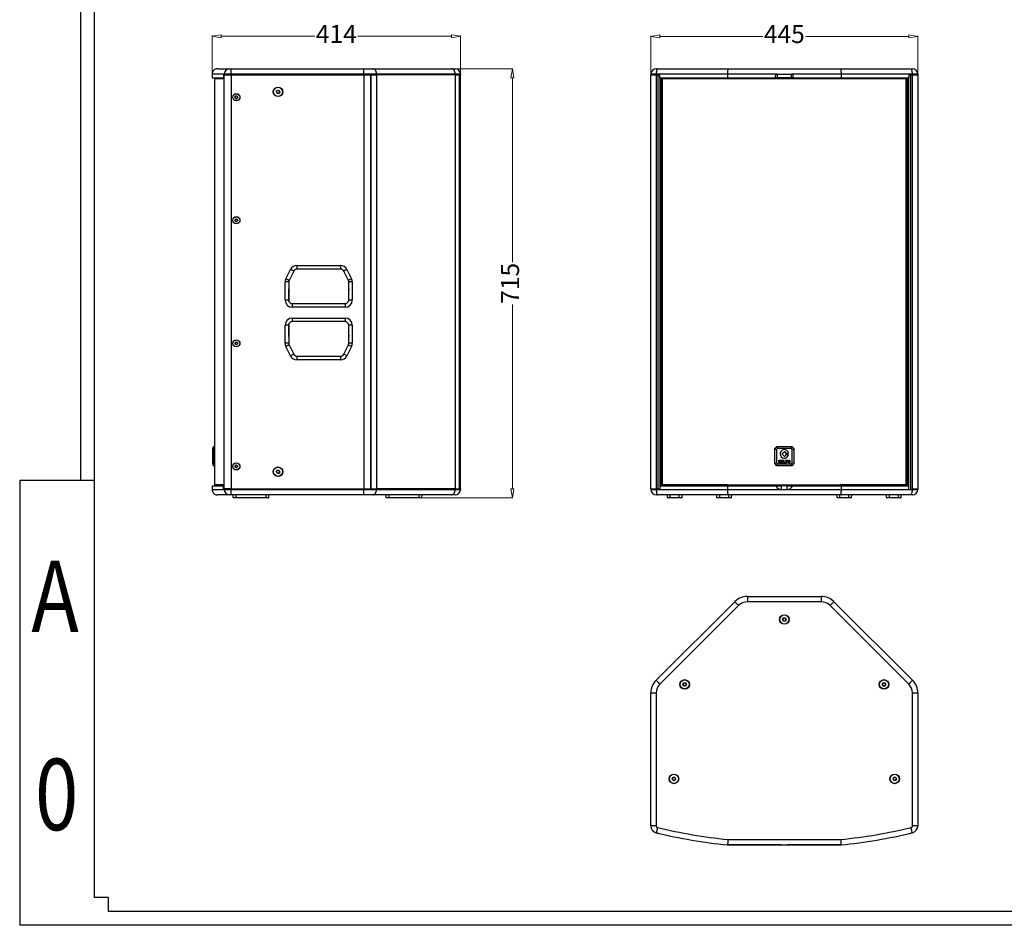
# Model space of a CAD drawing. Units: inches. Extents: x 431 to 3713, y 336 to 2611.
# Drawn here: x 431 to 2072, y 336 to 1845 of the extents above; entities that cross this region are included whole.
import ezdxf
from ezdxf.enums import TextEntityAlignment as Align

# ---------------------------------------------------------------- set-up
doc = ezdxf.new("R2010")
doc.units = ezdxf.units.IN
doc.header["$MEASUREMENT"] = 0
doc.styles.get("Standard").update_dxf_attribs({"font": 'arial.ttf'})
doc.dimstyles.new('中标注', dxfattribs={"dimtxt": 16, "dimasz": 10, "dimexe": 1, "dimexo": 0, "dimgap": 2, "dimtad": 0, "dimdec": 1, "dimzin": 9, "dimtxsty": 'Standard', "dimblk": 'CLOSEDBLANK', "dimcen": 0, "dimclrd": 1, "dimclre": 1, "dimclrt": 256, "dimadec": 1, "dimazin": 0, "dimtm": 1e-09, "dimtfac": 1, "dimtdec": 1, "dimtmove": 0, "dimatfit": 3, "dimldrblk": 'CLOSEDBLANK', "dimfxl": 0, "dimlwd": 20, "dimlwe": 20, "dimarcsym": 0})

# ---------------------------------------------------------------- blocks, each defined once
blk = doc.blocks.new('图框模板 TEMPLATE')
at = {"color": 7}
for p, q in [((66.4, 1489.3), (66.4, 485.2)), ((81.4, 1459.1), (81.4, 30.2)), ((0, 485.2), (0, 0)), ((81.4, 485.2), (0, 485.2)), ((96.5, 30.2), (81.4, 30.2)), ((96.5, 30.2), (96.5, 15.1)), ((2117.6, 15.1), (96.5, 15.1)), ((2147.8, 0), (0, 0))]:
    blk.add_line(p, q, dxfattribs=at)
at = {"width": 0.8, "flags": 4}
for tag, p in [('A', (12.7, 319.9)), ('0', (16.7, 103.7))]:
    blk.add_attdef(tag, p, '', height=78, dxfattribs=at)
at = {"color": 7, "width": 0.8, "flags": 4}
for tag, p in [('MODEL', (1506, 213)), ('PN', (1757.2, 213)), ('MM', (1988.6, 213.4)), ('PARTNAME', (1505.8, 169.1)), ('MATERRIAL', (1506.1, 122.7)), ('DATE', (1758.2, 122.7)), ('1:1', (1505.6, 78.9)), ('DRAWER', (1507.1, 33.3))]:
    blk.add_attdef(tag, p, '', height=12, dxfattribs=at)
at = {"width": 0.8, "flags": 4}
for p in [(2119.4, 176.4), (2119.4, 68.5)]:
    blk.add_attdef('1', text='', height=21, dxfattribs=at).set_placement(p, align=Align.MIDDLE_CENTER)
blk = doc.blocks.new('_ClosedBlank')
at = {"color": 0, "linetype": 'ByBlock', "lineweight": -2}
for p, q in [((-1, 0.17), (0, 0)), ((-1, 0.17), (-1, -0.17)), ((0, 0), (-1, -0.17))]:
    blk.add_line(p, q, dxfattribs=at)
blk = doc.blocks.new('*D73')
at = {"color": 1, "lineweight": 20}
for p, q in [((1483, 1753.8), (1483, 1817.7)), ((1498, 1816.7), (1669.7, 1816.7)), ((1913, 1816.7), (1741.3, 1816.7)), ((1928, 1753.8), (1928, 1817.7))]:
    blk.add_line(p, q, dxfattribs=at)
at = {"layer": 'Defpoints', "color": 0}
for p in [(1928, 1816.7), (1483, 1753.8), (1928, 1753.8)]:
    blk.add_point(p, dxfattribs=at)
at = {"color": 1, "lineweight": 20, "xscale": 15, "yscale": 15, "zscale": 15, "rotation": 180}
blk.add_blockref('_ClosedBlank', (1483, 1816.7), dxfattribs=at)
at = {"color": 1, "lineweight": 20, "xscale": 15, "yscale": 15, "zscale": 15}
blk.add_blockref('_ClosedBlank', (1928, 1816.7), dxfattribs=at)
at = {"insert": (1705.5, 1816.7), "char_height": 30, "attachment_point": 5}
blk.add_mtext('445', dxfattribs=at)
blk = doc.blocks.new('*D74')
at = {"color": 1, "lineweight": 20}
for p, q in [((1150.9, 1762.8), (1253.4, 1762.8)), ((1252.4, 1747.8), (1252.4, 1440.4)), ((1252.4, 1062.8), (1252.4, 1370.2)), ((1101.2, 1047.8), (1253.4, 1047.8))]:
    blk.add_line(p, q, dxfattribs=at)
at = {"layer": 'Defpoints', "color": 0}
for p in [(1150.9, 1762.8), (1101.2, 1047.8), (1252.4, 1047.8)]:
    blk.add_point(p, dxfattribs=at)
at = {"color": 1, "lineweight": 20, "xscale": 15, "yscale": 15, "zscale": 15}
for p, rotation in [((1252.4, 1762.8), 90), ((1252.4, 1047.8), 270)]:
    blk.add_blockref('_ClosedBlank', p, dxfattribs=dict(at, rotation=rotation))
at = {"insert": (1252.4, 1405.3), "char_height": 30, "attachment_point": 5, "rotation": 90}
blk.add_mtext('715', dxfattribs=at)
blk = doc.blocks.new('*D76')
at = {"color": 1, "lineweight": 20}
for p, q in [((752, 1753.8), (752, 1817.9)), ((767, 1816.9), (923.4, 1816.9)), ((1151, 1816.9), (994.7, 1816.9)), ((1166, 1753.8), (1166, 1817.9))]:
    blk.add_line(p, q, dxfattribs=at)
at = {"layer": 'Defpoints', "color": 0}
for p in [(1166, 1816.9), (752, 1753.8), (1166, 1753.8)]:
    blk.add_point(p, dxfattribs=at)
at = {"color": 1, "lineweight": 20, "xscale": 15, "yscale": 15, "zscale": 15, "rotation": 180}
blk.add_blockref('_ClosedBlank', (752, 1816.9), dxfattribs=at)
at = {"color": 1, "lineweight": 20, "xscale": 15, "yscale": 15, "zscale": 15}
blk.add_blockref('_ClosedBlank', (1166, 1816.9), dxfattribs=at)
at = {"insert": (959, 1816.9), "char_height": 30, "attachment_point": 5}
blk.add_mtext('414', dxfattribs=at)

msp = doc.modelspace()

# ---------------------------------------------------------------- linework, layer by layer
at = {"color": 7, "linetype": 'Continuous', "lineweight": 25}
for p, q in [((761.03, 1762.76), (780.98, 1762.76)), ((780.98, 1762.76), (783.9, 1762.76)), ((783.9, 1753.76), (783.9, 1762.76)), ((783.9, 1762.76), (1005.01, 1762.76)), ((1005.01, 1753.76), (1005.01, 1762.76)), ((1005.01, 1762.76), (1019.86, 1762.76)), ((1019.86, 1762.76), (1150.88, 1762.76)), ((1150.88, 1762.76), (1157.03, 1762.76)), ((1492.01, 1762.76), (1494.3, 1762.76)), ((1494.3, 1762.76), (1611.45, 1762.76)), ((1611.45, 1762.76), (1799.57, 1762.76)), ((1799.57, 1762.76), (1916.72, 1762.76)), ((1916.72, 1762.76), (1919.01, 1762.76)), ((772.24, 1753.76), (752.03, 1753.76)), ((752.03, 1753.76), (752.03, 1747.76)), ((752.03, 1747.76), (770.83, 1747.76)), ((756, 1746.26), (756, 1731.26)), ((756, 1746.26), (756.01, 1746.26)), ((756.01, 1746.26), (756.01, 1731.26)), ((756.01, 1746.26), (771.35, 1746.26)), ((759.03, 1747.76), (759.03, 1746.26)), ((764.12, 1747.76), (764.12, 1746.26)), ((770.83, 1752.76), (770.83, 1747.76)), ((770.83, 1752.76), (771.35, 1752.76)), ((771.35, 1747.76), (770.83, 1747.76)), ((771.35, 1752.76), (771.35, 1062.76)), ((771.37, 1752.76), (771.41, 1752.76)), ((771.41, 1752.76), (772.24, 1752.76)), ((771.41, 1752.76), (771.41, 1062.76)), ((771.41, 1752.76), (772.24, 1752.76)), ((783.9, 1753.76), (772.24, 1753.76)), ((772.24, 1753.76), (772.24, 1752.76)), ((772.24, 1752.76), (783.9, 1752.76)), ((772.24, 1062.76), (772.24, 1752.76)), ((772.24, 1752.76), (783.9, 1752.76)), ((783.9, 1753.76), (783.9, 1752.76)), ((1005.01, 1753.76), (783.9, 1753.76)), ((1005.01, 1752.76), (783.9, 1752.76)), ((783.9, 1752.76), (783.9, 1062.76)), ((783.9, 1752.76), (1004.98, 1752.76)), ((1004.98, 1752.76), (1004.98, 1062.76)), ((1004.98, 1752.76), (1016.46, 1752.76)), ((1026.22, 1753.76), (1005.01, 1753.76)), ((1005.01, 1753.76), (1005.01, 1752.76)), ((1005.01, 1752.76), (1026.22, 1752.76)), ((1016.46, 1752.76), (1016.46, 1062.76)), ((1016.49, 1062.76), (1016.49, 1752.76)), ((1016.49, 1752.76), (1026.22, 1752.76)), ((1026.22, 1753.76), (1026.22, 1752.76)), ((1157.24, 1753.76), (1026.22, 1753.76)), ((1157.24, 1752.76), (1026.22, 1752.76)), ((1026.22, 1752.76), (1026.22, 1062.76)), ((1157.24, 1753.76), (1157.24, 1752.76)), ((1166.03, 1753.76), (1157.24, 1753.76)), ((1157.24, 1752.76), (1166.03, 1752.76)), ((1157.24, 1752.76), (1157.24, 1062.76)), ((1157.24, 1752.76), (1163.75, 1752.76)), ((1163.75, 1752.76), (1163.75, 1062.76)), ((1166.03, 1752.76), (1163.75, 1752.76)), ((1166.03, 1753.76), (1166.03, 1752.76)), ((1166.03, 1062.76), (1166.03, 1752.76)), ((1492.17, 1753.76), (1483.01, 1753.76)), ((1483.01, 1753.76), (1483.01, 1752.76)), ((1483.01, 1752.76), (1492.17, 1752.76)), ((1483.01, 1062.76), (1483.01, 1752.76)), ((1483.01, 1752.76), (1492.15, 1752.76)), ((1492.15, 1752.76), (1492.15, 1062.76)), ((1492.15, 1752.76), (1495.53, 1752.76)), ((1492.17, 1753.76), (1492.17, 1752.76)), ((1611.01, 1753.76), (1492.17, 1753.76)), ((1492.17, 1752.76), (1495.53, 1752.76)), ((1495.53, 1062.76), (1495.53, 1752.76)), ((1495.53, 1752.76), (1495.76, 1752.76)), ((1495.76, 1752.76), (1498.01, 1752.76)), ((1498.01, 1747.76), (1498.01, 1752.76)), ((1498.01, 1747.76), (1611.01, 1747.76)), ((1498.01, 1747.76), (1498.01, 1067.76)), ((1500.01, 1746.26), (1500.01, 1069.26)), ((1500.01, 1746.26), (1501.95, 1746.26)), ((1501.95, 1746.26), (1501.95, 1069.26)), ((1501.95, 1746.26), (1610.68, 1746.26)), ((1569.89, 1747.76), (1569.89, 1746.26)), ((1610.68, 1746.26), (1610.88, 1746.26)), ((1610.88, 1746.26), (1799.15, 1746.26)), ((1611.01, 1753.76), (1611.01, 1747.76)), ((1693.51, 1753.76), (1611.01, 1753.76)), ((1611.01, 1747.76), (1690.51, 1747.76)), ((1611.23, 1747.76), (1611.23, 1746.26)), ((1685.39, 1746.26), (1685.39, 1747.76)), ((1690.51, 1750.35), (1690.51, 1747.76)), ((1693.51, 1747.76), (1690.51, 1747.76)), ((1693.51, 1753.76), (1693.51, 1747.76)), ((1693.51, 1753.76), (1717.51, 1753.76)), ((1717.51, 1747.76), (1693.51, 1747.76)), ((1717.51, 1747.76), (1717.51, 1753.76)), ((1800.01, 1753.76), (1717.51, 1753.76)), ((1720.51, 1747.76), (1717.51, 1747.76)), ((1720.51, 1747.76), (1720.51, 1750.35)), ((1720.51, 1747.76), (1800.01, 1747.76)), ((1725.39, 1747.76), (1725.39, 1746.26)), ((1799.15, 1746.26), (1799.34, 1746.26)), ((1799.34, 1746.26), (1908.08, 1746.26)), ((1799.55, 1747.76), (1799.55, 1746.26)), ((1800.01, 1753.76), (1800.01, 1747.76)), ((1918.86, 1753.76), (1800.01, 1753.76)), ((1800.01, 1747.76), (1913.01, 1747.76)), ((1840.89, 1747.76), (1840.89, 1746.26)), ((1841.01, 1746.26), (1841.01, 1747.76)), ((1852.68, 1747.76), (1852.68, 1746.26)), ((1875.01, 1746.26), (1875.01, 1747.76)), ((1908.08, 1746.26), (1908.08, 1069.26)), ((1908.08, 1746.26), (1910.01, 1746.26)), ((1910.01, 1746.26), (1910.01, 1069.26)), ((1910.01, 1745.76), (1910.51, 1745.76)), ((1911.01, 1745.26), (1911.01, 1718.26)), ((1913.01, 1752.76), (1915.26, 1752.76)), ((1913.01, 1752.76), (1913.01, 1747.76)), ((1913.01, 1067.76), (1913.01, 1747.76)), ((1915.26, 1752.76), (1915.49, 1752.76)), ((1915.49, 1752.76), (1918.86, 1752.76)), ((1915.49, 1752.76), (1915.49, 1062.76)), ((1915.49, 1752.76), (1918.87, 1752.76)), ((1918.86, 1753.76), (1918.86, 1752.76)), ((1928.01, 1753.76), (1918.86, 1753.76)), ((1918.86, 1752.76), (1928.01, 1752.76)), ((1918.87, 1062.76), (1918.87, 1752.76)), ((1918.87, 1752.76), (1928.01, 1752.76)), ((1928.01, 1753.76), (1928.01, 1752.76)), ((1928.01, 1752.76), (1928.01, 1062.76)), ((756.01, 1731.26), (756, 1069.26)), ((859.14, 1724.64), (860.9, 1726.93)), ((860.24, 1721.97), (859.14, 1724.64)), ((860.9, 1726.93), (863.76, 1726.55)), ((864.86, 1723.88), (863.1, 1721.6)), ((863.76, 1726.55), (864.86, 1723.88)), ((790.21, 1715.57), (791.62, 1717.4)), ((791.09, 1713.43), (790.21, 1715.57)), ((793.38, 1713.13), (791.09, 1713.43)), ((791.62, 1717.4), (793.91, 1717.09)), ((794.79, 1714.96), (793.38, 1713.13)), ((793.91, 1717.09), (794.79, 1714.96)), ((863.1, 1721.6), (860.24, 1721.97)), ((790.21, 1510.57), (791.62, 1512.4)), ((791.09, 1508.43), (790.21, 1510.57)), ((791.62, 1512.4), (793.91, 1512.09)), ((794.79, 1509.96), (793.38, 1508.13)), ((793.91, 1512.09), (794.79, 1509.96)), ((793.38, 1508.13), (791.09, 1508.43)), ((874.97, 1412.81), (882.68, 1428.23)), ((893.41, 1434.86), (966, 1434.86)), ((893.41, 1434.86), (893.41, 1428.86)), ((966, 1428.86), (893.41, 1428.86)), ((966, 1434.86), (966, 1428.86)), ((976.73, 1428.23), (984.44, 1412.81)), ((888.05, 1425.55), (880.34, 1410.13)), ((979.07, 1410.13), (971.36, 1425.55)), ((873.7, 1377.36), (873.7, 1407.45)), ((879.7, 1407.45), (873.7, 1407.45)), ((879.7, 1407.45), (879.7, 1377.36)), ((979.7, 1377.36), (979.7, 1407.45)), ((985.7, 1407.45), (979.7, 1407.45)), ((985.7, 1407.45), (985.7, 1377.36)), ((879.7, 1377.36), (873.7, 1377.36)), ((885.7, 1371.36), (973.7, 1371.36)), ((885.7, 1371.36), (885.7, 1365.36)), ((973.7, 1365.36), (885.7, 1365.36)), ((973.7, 1371.36), (973.7, 1365.36)), ((985.7, 1377.36), (979.7, 1377.36)), ((885.7, 1347.36), (973.7, 1347.36)), ((885.7, 1347.36), (885.7, 1341.36)), ((973.7, 1347.36), (973.7, 1341.36)), ((873.7, 1305.28), (873.7, 1335.36)), ((879.7, 1335.36), (873.7, 1335.36)), ((879.7, 1335.36), (879.7, 1305.28)), ((973.7, 1341.36), (885.7, 1341.36)), ((979.7, 1305.28), (979.7, 1335.36)), ((985.7, 1335.36), (979.7, 1335.36)), ((985.7, 1335.36), (985.7, 1305.28)), ((790.21, 1305.57), (791.62, 1307.4)), ((791.09, 1303.43), (790.21, 1305.57)), ((793.38, 1303.13), (791.09, 1303.43)), ((791.62, 1307.4), (793.91, 1307.09)), ((794.79, 1304.96), (793.38, 1303.13)), ((793.91, 1307.09), (794.79, 1304.96)), ((879.7, 1305.28), (873.7, 1305.28)), ((882.68, 1284.5), (874.97, 1299.91)), ((880.34, 1302.6), (888.05, 1287.18)), ((971.36, 1287.18), (979.07, 1302.6)), ((984.44, 1299.91), (976.73, 1284.5)), ((985.7, 1305.28), (979.7, 1305.28)), ((893.41, 1283.86), (966, 1283.86)), ((893.41, 1283.86), (893.41, 1277.86)), ((966, 1283.86), (966, 1277.86)), ((966, 1277.86), (893.41, 1277.86)), ((753.5, 1130.27), (754.5, 1133.27)), ((754.5, 1133.27), (754.5, 1129.77)), ((754.5, 1133.27), (756, 1133.27)), ((1689.58, 1129.77), (1693.08, 1133.27)), ((1694.32, 1130.27), (1693.08, 1133.27)), ((1693.08, 1133.27), (1718.08, 1133.27)), ((1716.83, 1130.27), (1718.08, 1133.27)), ((1718.08, 1133.27), (1721.58, 1129.77)), ((753.5, 1128.52), (753.5, 1130.27)), ((753.5, 1128.52), (754.5, 1129.77)), ((753.5, 1106.01), (753.5, 1128.52)), ((754.5, 1129.77), (756, 1129.77)), ((754.5, 1129.77), (754.5, 1104.77)), ((1689.58, 1129.77), (1692.58, 1128.52)), ((1689.58, 1104.77), (1689.58, 1129.77)), ((1694.32, 1130.27), (1692.58, 1128.52)), ((1692.58, 1128.52), (1692.58, 1106.01)), ((1716.83, 1130.27), (1694.32, 1130.27)), ((1701.94, 1121.54), (1705.01, 1124.62)), ((1705.01, 1117.34), (1701.94, 1120.41)), ((1706.14, 1124.62), (1708.26, 1122.5)), ((1708.24, 1119.43), (1706.14, 1117.34)), ((1712.38, 1119.67), (1708.81, 1119.67)), ((1708.83, 1122.27), (1712.26, 1122.27)), ((1718.58, 1128.52), (1716.83, 1130.27)), ((1718.58, 1128.52), (1721.58, 1129.77)), ((1718.58, 1106.01), (1718.58, 1128.52)), ((1721.58, 1129.77), (1721.58, 1104.77)), ((753.5, 1104.27), (753.5, 1106.01)), ((753.5, 1106.01), (754.5, 1104.77)), ((754.5, 1101.27), (753.5, 1104.27)), ((754.5, 1104.77), (754.5, 1101.27)), ((754.5, 1104.77), (756, 1104.77)), ((754.5, 1101.27), (756, 1101.27)), ((790.21, 1100.57), (791.62, 1102.4)), ((791.09, 1098.43), (790.21, 1100.57)), ((791.62, 1102.4), (793.91, 1102.09)), ((794.79, 1099.96), (793.38, 1098.13)), ((793.91, 1102.09), (794.79, 1099.96)), ((1499.51, 1103.26), (1498.01, 1103.26)), ((1499.51, 1103.76), (1499.51, 1107.26)), ((1499.51, 1107.26), (1500.01, 1107.26)), ((1499.51, 1096.76), (1499.51, 1103.76)), ((1499.51, 1103.76), (1500.01, 1103.76)), ((1689.58, 1104.77), (1692.58, 1106.01)), ((1693.08, 1101.27), (1689.58, 1104.77)), ((1692.58, 1106.01), (1694.32, 1104.27)), ((1693.08, 1101.27), (1694.32, 1104.27)), ((1718.08, 1101.27), (1693.08, 1101.27)), ((1694.32, 1104.27), (1716.83, 1104.27)), ((1699.6, 1110.18), (1697.6, 1110.18)), ((1697.6, 1109.47), (1699.6, 1109.47)), ((1699.6, 1106.9), (1697.6, 1106.9)), ((1697.6, 1106.19), (1699.6, 1106.19)), ((1699.6, 1109.47), (1699.6, 1110.18)), ((1699.6, 1106.19), (1699.6, 1106.9)), ((1709.92, 1101.26), (1700.1, 1101.26)), ((1700.17, 1109.1), (1700.17, 1107.27)), ((1700.88, 1108.73), (1700.88, 1109.1)), ((1703.44, 1108.73), (1700.88, 1108.73)), ((1700.88, 1107.27), (1700.88, 1108.02)), ((1700.88, 1108.02), (1703.44, 1108.02)), ((1704.15, 1110.18), (1701.24, 1110.18)), ((1701.24, 1109.47), (1704.15, 1109.47)), ((1704.15, 1106.9), (1701.24, 1106.9)), ((1701.24, 1106.19), (1704.15, 1106.19)), ((1703.44, 1108.02), (1703.44, 1108.73)), ((1704.15, 1109.47), (1704.15, 1110.18)), ((1704.15, 1106.19), (1704.15, 1106.9)), ((1705.43, 1110.18), (1704.72, 1110.18)), ((1704.72, 1110.18), (1704.72, 1107.46)), ((1705.43, 1107.39), (1705.43, 1110.18)), ((1708.01, 1106.9), (1705.92, 1106.91)), ((1705.99, 1106.19), (1708.01, 1106.19)), ((1707.51, 1110.18), (1707.51, 1109.47)), ((1711.5, 1110.18), (1707.51, 1110.18)), ((1707.51, 1109.47), (1709.15, 1109.47)), ((1708.01, 1106.19), (1708.01, 1106.9)), ((1709.15, 1109.47), (1709.15, 1106.19)), ((1709.15, 1106.19), (1709.86, 1106.19)), ((1709.86, 1106.19), (1709.86, 1109.47)), ((1709.86, 1109.47), (1711.5, 1109.47)), ((1711.5, 1109.47), (1711.5, 1110.18)), ((1716.83, 1104.27), (1718.58, 1106.01)), ((1718.08, 1101.27), (1716.83, 1104.27)), ((1721.58, 1104.77), (1718.08, 1101.27)), ((1718.58, 1106.01), (1721.58, 1104.77)), ((1910.51, 1107.26), (1910.01, 1107.26)), ((1910.51, 1103.76), (1910.01, 1103.76)), ((1910.51, 1107.26), (1910.51, 1103.76)), ((1910.51, 1103.76), (1910.51, 1096.76)), ((1913.01, 1103.26), (1910.51, 1103.26)), ((756.01, 1084.26), (756.01, 1069.26)), ((793.38, 1098.13), (791.09, 1098.43)), ((859.14, 1091.64), (860.9, 1093.93)), ((860.24, 1088.97), (859.14, 1091.64)), ((863.1, 1088.6), (860.24, 1088.97)), ((860.9, 1093.93), (863.76, 1093.55)), ((864.86, 1090.88), (863.1, 1088.6)), ((863.76, 1093.55), (864.86, 1090.88)), ((1498.01, 1097.26), (1499.51, 1097.26)), ((1499.51, 1096.76), (1500.01, 1096.76)), ((1499.51, 1093.26), (1499.51, 1096.76)), ((1499.51, 1093.26), (1500.01, 1093.26)), ((1910.51, 1096.76), (1910.01, 1096.76)), ((1910.51, 1093.26), (1910.01, 1093.26)), ((1910.51, 1097.26), (1913.01, 1097.26)), ((1910.51, 1096.76), (1910.51, 1093.26)), ((752, 1067.76), (770.8, 1067.76)), ((752, 1067.76), (752, 1061.76)), ((756.01, 1069.26), (756, 1069.26)), ((771.35, 1069.26), (756.01, 1069.26)), ((759.03, 1067.76), (759.03, 1069.26)), ((764.12, 1067.76), (764.12, 1069.26)), ((770.8, 1062.76), (770.8, 1067.76)), ((771.35, 1067.76), (770.8, 1067.76)), ((1498.01, 1067.76), (1498.01, 1062.76)), ((1498.01, 1067.76), (1611.01, 1067.76)), ((1501.95, 1069.26), (1500.01, 1069.26)), ((1610.68, 1069.26), (1501.95, 1069.26)), ((1569.91, 1067.76), (1569.91, 1069.26)), ((1610.88, 1069.26), (1610.68, 1069.26)), ((1610.88, 1069.26), (1799.15, 1069.26)), ((1611.01, 1067.76), (1611.01, 1061.76)), ((1611.01, 1067.76), (1691.7, 1067.76)), ((1611.25, 1067.76), (1611.25, 1069.26)), ((1685.41, 1067.76), (1685.41, 1069.26)), ((1691.7, 1067.76), (1700.51, 1067.76)), ((1700.51, 1067.76), (1700.51, 1061.76)), ((1710.51, 1067.76), (1700.51, 1067.76)), ((1710.51, 1061.76), (1710.51, 1067.76)), ((1710.51, 1067.76), (1719.32, 1067.76)), ((1719.32, 1067.76), (1800.01, 1067.76)), ((1725.41, 1069.26), (1725.41, 1067.76)), ((1799.34, 1069.26), (1799.15, 1069.26)), ((1908.08, 1069.26), (1799.34, 1069.26)), ((1799.56, 1067.76), (1799.56, 1069.26)), ((1800.01, 1067.76), (1800.01, 1061.76)), ((1800.01, 1067.76), (1913.01, 1067.76)), ((1840.91, 1067.76), (1840.91, 1069.26)), ((1910.01, 1069.26), (1908.08, 1069.26)), ((1913.01, 1062.76), (1913.01, 1067.76)), ((752, 1061.76), (772.21, 1061.76)), ((780.95, 1052.76), (761, 1052.76)), ((770.8, 1062.76), (772.21, 1062.76)), ((772.21, 1062.76), (772.21, 1061.76)), ((772.21, 1062.76), (783.86, 1062.76)), ((772.21, 1061.76), (783.86, 1061.76)), ((783.9, 1062.76), (772.24, 1062.76)), ((783.86, 1052.76), (780.95, 1052.76)), ((783.86, 1062.76), (783.86, 1061.76)), ((783.86, 1062.76), (1004.98, 1062.76)), ((783.86, 1052.76), (783.86, 1061.76)), ((783.86, 1061.76), (1004.98, 1061.76)), ((1004.98, 1052.76), (783.86, 1052.76)), ((783.9, 1062.76), (1004.98, 1062.76)), ((787.29, 1048.25), (787.13, 1052.76)), ((846.63, 1048.25), (846.78, 1052.76)), ((1004.98, 1062.76), (1004.98, 1061.76)), ((1004.98, 1062.76), (1016.46, 1062.76)), ((1004.98, 1052.76), (1004.98, 1061.76)), ((1004.98, 1061.76), (1026.19, 1061.76)), ((1019.83, 1052.76), (1004.98, 1052.76)), ((1016.49, 1062.76), (1026.22, 1062.76)), ((1016.49, 1062.76), (1016.49, 1062.76)), ((1150.85, 1052.76), (1019.83, 1052.76)), ((1026.19, 1062.76), (1026.19, 1061.76)), ((1026.19, 1061.76), (1157.21, 1061.76)), ((1157.24, 1062.76), (1026.22, 1062.76)), ((1042.33, 1048.25), (1042.17, 1052.76)), ((1101.67, 1048.25), (1101.83, 1052.76)), ((1157, 1052.76), (1150.85, 1052.76)), ((1157.21, 1062.76), (1157.21, 1061.76)), ((1157.21, 1061.76), (1166, 1061.76)), ((1157.24, 1062.76), (1163.75, 1062.76)), ((1166.03, 1062.76), (1163.75, 1062.76)), ((1166, 1062.76), (1166, 1061.76)), ((1483.01, 1062.76), (1483.01, 1061.76)), ((1483.01, 1062.76), (1492.17, 1062.76)), ((1483.01, 1061.76), (1492.17, 1061.76)), ((1494.3, 1052.76), (1492.01, 1052.76)), ((1492.17, 1062.76), (1498.01, 1062.76)), ((1492.17, 1062.76), (1492.17, 1061.76)), ((1492.17, 1061.76), (1611.01, 1061.76)), ((1611.45, 1052.76), (1494.3, 1052.76)), ((1510.84, 1048.25), (1510.69, 1052.76)), ((1535.18, 1048.25), (1535.34, 1052.76)), ((1593.34, 1048.25), (1593.19, 1052.76)), ((1611.01, 1061.76), (1700.51, 1061.76)), ((1799.57, 1052.76), (1611.45, 1052.76)), ((1617.68, 1048.25), (1617.84, 1052.76)), ((1700.51, 1061.76), (1710.51, 1061.76)), ((1710.51, 1061.76), (1800.01, 1061.76)), ((1793.34, 1048.25), (1793.19, 1052.76)), ((1916.72, 1052.76), (1799.57, 1052.76)), ((1800.01, 1061.76), (1918.86, 1061.76)), ((1817.68, 1048.25), (1817.84, 1052.76)), ((1875.84, 1048.25), (1875.69, 1052.76)), ((1900.18, 1048.25), (1900.34, 1052.76)), ((1919.01, 1052.76), (1916.72, 1052.76)), ((1918.86, 1062.76), (1918.86, 1061.76)), ((1918.86, 1062.76), (1928.01, 1062.76)), ((1918.86, 1061.76), (1928.01, 1061.76)), ((1928.01, 1062.76), (1928.01, 1061.76)), ((787.29, 1048.25), (791.96, 1048.25)), ((791.96, 1047.76), (787.79, 1047.76)), ((791.96, 1048.25), (841.96, 1048.25)), ((791.96, 1047.76), (791.96, 1048.25)), ((841.96, 1047.76), (791.96, 1047.76)), ((841.96, 1048.25), (846.63, 1048.25)), ((841.96, 1047.76), (841.96, 1048.25)), ((846.13, 1047.76), (841.96, 1047.76)), ((1042.33, 1048.25), (1047, 1048.25)), ((1047, 1047.76), (1042.83, 1047.76)), ((1047, 1048.25), (1097, 1048.25)), ((1047, 1047.76), (1047, 1048.25)), ((1097, 1047.76), (1047, 1047.76)), ((1097, 1048.25), (1101.67, 1048.25)), ((1097, 1047.76), (1097, 1048.25)), ((1101.17, 1047.76), (1097, 1047.76)), ((1510.84, 1048.25), (1515.51, 1048.25)), ((1515.51, 1047.76), (1511.34, 1047.76)), ((1515.51, 1048.25), (1530.51, 1048.25)), ((1515.51, 1047.76), (1515.51, 1048.25)), ((1530.51, 1047.76), (1515.51, 1047.76)), ((1530.51, 1048.25), (1535.18, 1048.25)), ((1530.51, 1047.76), (1530.51, 1048.25)), ((1534.68, 1047.76), (1530.51, 1047.76)), ((1593.34, 1048.25), (1598.01, 1048.25)), ((1598.01, 1047.76), (1593.84, 1047.76)), ((1598.01, 1048.25), (1613.01, 1048.25)), ((1598.01, 1047.76), (1598.01, 1048.25)), ((1613.01, 1047.76), (1598.01, 1047.76)), ((1613.01, 1048.25), (1617.68, 1048.25)), ((1613.01, 1047.76), (1613.01, 1048.25)), ((1617.18, 1047.76), (1613.01, 1047.76)), ((1793.34, 1048.25), (1798.01, 1048.25)), ((1798.01, 1047.76), (1793.84, 1047.76)), ((1798.01, 1048.25), (1813.01, 1048.25)), ((1798.01, 1047.76), (1798.01, 1048.25)), ((1813.01, 1047.76), (1798.01, 1047.76)), ((1813.01, 1048.25), (1817.68, 1048.25)), ((1813.01, 1047.76), (1813.01, 1048.25)), ((1817.18, 1047.76), (1813.01, 1047.76)), ((1875.84, 1048.25), (1880.51, 1048.25)), ((1880.51, 1047.76), (1876.34, 1047.76)), ((1880.51, 1048.25), (1895.51, 1048.25)), ((1880.51, 1047.76), (1880.51, 1048.25)), ((1895.51, 1047.76), (1880.51, 1047.76)), ((1895.51, 1048.25), (1900.18, 1048.25)), ((1895.51, 1047.76), (1895.51, 1048.25)), ((1899.68, 1047.76), (1895.51, 1047.76)), ((1491.8, 743.79), (1622.82, 874.81)), ((1644.03, 883.6), (1644.03, 874.6)), ((1644.03, 883.6), (1766.99, 883.6)), ((1766.99, 874.6), (1644.03, 874.6)), ((1766.99, 883.6), (1766.99, 874.6)), ((1788.2, 874.81), (1919.22, 743.79)), ((1629.18, 868.45), (1498.16, 737.43)), ((1912.86, 737.43), (1781.84, 868.45)), ((1702.63, 845.26), (1704.21, 847.68)), ((1703.93, 842.68), (1702.63, 845.26)), ((1706.82, 842.52), (1703.93, 842.68)), ((1704.21, 847.68), (1707.09, 847.52)), ((1708.39, 844.94), (1706.82, 842.52)), ((1707.09, 847.52), (1708.39, 844.94)), ((1536.5, 737.08), (1538.07, 739.5)), ((1538.07, 739.5), (1540.96, 739.34)), ((1540.96, 739.34), (1542.26, 736.76)), ((1868.76, 737.08), (1870.34, 739.5)), ((1870.34, 739.5), (1873.22, 739.34)), ((1873.22, 739.34), (1874.53, 736.76)), ((1492.01, 722.58), (1483.01, 722.58)), ((1483.01, 501.46), (1483.01, 722.58)), ((1492.01, 722.58), (1492.01, 501.46)), ((1537.8, 734.51), (1536.5, 737.08)), ((1540.68, 734.35), (1537.8, 734.51)), ((1542.26, 736.76), (1540.68, 734.35)), ((1870.07, 734.51), (1868.76, 737.08)), ((1872.95, 734.35), (1870.07, 734.51)), ((1874.53, 736.76), (1872.95, 734.35)), ((1919.01, 501.46), (1919.01, 722.58)), ((1928.01, 722.58), (1919.01, 722.58)), ((1928.01, 722.58), (1928.01, 501.46)), ((1518.63, 579.72), (1520.21, 582.13)), ((1519.93, 577.14), (1518.63, 579.72)), ((1522.82, 576.98), (1519.93, 577.14)), ((1520.21, 582.13), (1523.09, 581.98)), ((1524.39, 579.4), (1522.82, 576.98)), ((1523.09, 581.98), (1524.39, 579.4)), ((1886.63, 579.72), (1888.21, 582.13)), ((1887.93, 577.14), (1886.63, 579.72)), ((1890.82, 576.98), (1887.93, 577.14)), ((1888.21, 582.13), (1891.09, 581.98)), ((1892.39, 579.4), (1890.82, 576.98)), ((1891.09, 581.98), (1892.39, 579.4)), ((1492.01, 501.46), (1483.01, 501.46)), ((1928.01, 501.46), (1919.01, 501.46)), ((1492.15, 489.81), (1495.53, 488.98)), ((1495.53, 488.98), (1495.76, 488.94)), ((1498.01, 488.37), (1498.01, 488.4)), ((1611.45, 478.6), (1799.57, 478.6)), ((1913.01, 488.4), (1913.01, 488.37)), ((1915.26, 488.94), (1915.49, 488.98)), ((1915.49, 488.98), (1918.87, 489.81)), ((1693.51, 469.6), (1611.01, 469.6)), ((1611.01, 469.57), (1691.7, 469.57)), ((1700.51, 469.57), (1691.7, 469.57)), ((1693.51, 469.6), (1717.51, 469.6)), ((1700.51, 469.57), (1710.51, 469.57)), ((1719.32, 469.57), (1710.51, 469.57)), ((1800.01, 469.6), (1717.51, 469.6)), ((1719.32, 469.57), (1800.01, 469.57))]:
    msp.add_line(p, q, dxfattribs=at)
at = {"color": 8, "linetype": 'Continuous', "lineweight": 25}
for p, q in [((1688.39, 1747.76), (1688.39, 1746.26)), ((1722.39, 1746.26), (1722.39, 1747.76)), ((1853.26, 1747.76), (1853.26, 1746.26)), ((1870.23, 1746.26), (1870.23, 1747.76)), ((1873.06, 1747.76), (1873.06, 1746.26)), ((1877.01, 1747.76), (1877.01, 1746.26)), ((1688.41, 1069.26), (1688.41, 1067.76)), ((1722.41, 1067.76), (1722.41, 1069.26)), ((791.96, 1048.25), (791.96, 1052.76)), ((841.96, 1048.25), (841.96, 1052.76)), ((1047, 1048.25), (1047, 1052.76)), ((1097, 1048.25), (1097, 1052.76)), ((1515.51, 1048.25), (1515.51, 1052.76)), ((1530.51, 1048.25), (1530.51, 1052.76)), ((1598.01, 1048.25), (1598.01, 1052.76)), ((1613.01, 1048.25), (1613.01, 1052.76)), ((1798.01, 1048.25), (1798.01, 1052.76)), ((1813.01, 1048.25), (1813.01, 1052.76)), ((1880.51, 1048.25), (1880.51, 1052.76)), ((1895.51, 1048.25), (1895.51, 1052.76)), ((1700.51, 469.6), (1700.51, 469.57)), ((1710.51, 469.57), (1710.51, 469.6))]:
    msp.add_line(p, q, dxfattribs=at)
at = {"color": 7, "linetype": 'Continuous', "lineweight": 25, "flags": 128}
for points in [[(1026.22, 1753.76), (1026.1, 1755.52), (1025.74, 1757.21), (1025.15, 1758.76), (1024.36, 1760.13), (1023.39, 1761.25), (1022.29, 1762.08), (1021.1, 1762.59), (1019.86, 1762.76)], [(1157.24, 1753.76), (1157.12, 1755.52), (1156.76, 1757.21), (1156.17, 1758.76), (1155.38, 1760.13), (1154.42, 1761.25), (1153.32, 1762.08), (1152.12, 1762.59), (1150.88, 1762.76)], [(1494.3, 1762.76), (1493.88, 1762.59), (1493.48, 1762.08), (1493.11, 1761.25), (1492.79, 1760.13), (1492.53, 1758.76), (1492.33, 1757.21), (1492.21, 1755.52), (1492.17, 1753.76)], [(1918.86, 1753.76), (1918.82, 1755.52), (1918.69, 1757.21), (1918.5, 1758.76), (1918.23, 1760.13), (1917.91, 1761.25), (1917.54, 1762.08), (1917.14, 1762.59), (1916.72, 1762.76)], [(888.05, 1425.55), (887.94, 1425.6), (887.64, 1425.75), (887.14, 1426), (886.47, 1426.33), (885.66, 1426.74), (884.73, 1427.2), (883.73, 1427.71), (882.68, 1428.23)], [(976.73, 1428.23), (975.68, 1427.71), (974.68, 1427.2), (973.75, 1426.74), (972.93, 1426.33), (972.27, 1426), (971.77, 1425.75), (971.47, 1425.6), (971.36, 1425.55)], [(880.34, 1410.13), (880.23, 1410.18), (879.93, 1410.33), (879.43, 1410.58), (878.77, 1410.92), (877.95, 1411.32), (877.03, 1411.79), (876.02, 1412.29), (874.97, 1412.81)], [(984.44, 1412.81), (983.39, 1412.29), (982.38, 1411.79), (981.46, 1411.32), (980.64, 1410.92), (979.98, 1410.58), (979.48, 1410.33), (979.17, 1410.18), (979.07, 1410.13)], [(880.34, 1302.6), (880.23, 1302.55), (879.93, 1302.39), (879.43, 1302.14), (878.77, 1301.81), (877.95, 1301.4), (877.03, 1300.94), (876.02, 1300.44), (874.97, 1299.91)], [(984.44, 1299.91), (983.39, 1300.44), (982.38, 1300.94), (981.46, 1301.4), (980.64, 1301.81), (979.98, 1302.14), (979.48, 1302.39), (979.17, 1302.55), (979.07, 1302.6)], [(888.05, 1287.18), (887.94, 1287.13), (887.64, 1286.98), (887.14, 1286.73), (886.47, 1286.39), (885.66, 1285.99), (884.73, 1285.52), (883.73, 1285.02), (882.68, 1284.5)], [(976.73, 1284.5), (975.68, 1285.02), (974.68, 1285.52), (973.75, 1285.99), (972.93, 1286.39), (972.27, 1286.73), (971.77, 1286.98), (971.47, 1287.13), (971.36, 1287.18)], [(1019.83, 1052.76), (1021.07, 1052.94), (1022.26, 1053.45), (1023.36, 1054.28), (1024.33, 1055.4), (1025.12, 1056.76), (1025.71, 1058.32), (1026.07, 1060.01), (1026.19, 1061.76)], [(1150.85, 1052.76), (1152.09, 1052.94), (1153.29, 1053.45), (1154.39, 1054.28), (1155.35, 1055.4), (1156.14, 1056.76), (1156.73, 1058.32), (1157.09, 1060.01), (1157.21, 1061.76)], [(1492.17, 1061.76), (1492.21, 1060.01), (1492.33, 1058.32), (1492.53, 1056.76), (1492.79, 1055.4), (1493.11, 1054.28), (1493.48, 1053.45), (1493.88, 1052.94), (1494.3, 1052.76)], [(1916.72, 1052.76), (1917.14, 1052.94), (1917.54, 1053.45), (1917.91, 1054.28), (1918.23, 1055.4), (1918.5, 1056.76), (1918.69, 1058.32), (1918.82, 1060.01), (1918.86, 1061.76)], [(1629.18, 868.45), (1627.94, 869.69), (1626.75, 870.88), (1625.65, 871.98), (1624.68, 872.95), (1623.89, 873.74), (1623.31, 874.33), (1622.94, 874.69), (1622.82, 874.81)], [(1788.2, 874.81), (1788.08, 874.69), (1787.72, 874.33), (1787.13, 873.74), (1786.34, 872.95), (1785.37, 871.98), (1784.27, 870.88), (1783.08, 869.69), (1781.84, 868.45)], [(1498.16, 737.43), (1496.92, 738.67), (1495.73, 739.86), (1494.63, 740.96), (1493.66, 741.93), (1492.87, 742.72), (1492.28, 743.31), (1491.92, 743.67), (1491.8, 743.79)], [(1919.22, 743.79), (1919.1, 743.67), (1918.74, 743.31), (1918.15, 742.72), (1917.36, 741.93), (1916.4, 740.96), (1915.3, 739.86), (1914.1, 738.67), (1912.86, 737.43)], [(1494.3, 498.55), (1493.88, 496.84), (1493.48, 495.2), (1493.11, 493.69), (1492.79, 492.37), (1492.53, 491.28), (1492.33, 490.47), (1492.21, 489.97), (1492.17, 489.81)], [(1918.86, 489.81), (1918.82, 489.97), (1918.69, 490.47), (1918.5, 491.28), (1918.23, 492.37), (1917.91, 493.69), (1917.54, 495.2), (1917.14, 496.84), (1916.72, 498.55)]]:
    msp.add_lwpolyline(points, dxfattribs=at)
at = {"color": 7, "linetype": 'Continuous', "lineweight": 25}
for centre, radius in [((862, 1724.26), 8), ((862, 1724.26), 7.62), ((792.5, 1715.26), 6), ((792.5, 1715.26), 5.67), ((792.5, 1510.26), 6), ((792.5, 1510.26), 5.67), ((792.5, 1305.26), 6), ((792.5, 1305.26), 5.67), ((792.5, 1100.26), 6), ((792.5, 1100.26), 5.67), ((862, 1091.26), 8), ((862, 1091.26), 7.62), ((1705.51, 845.1), 8), ((1705.51, 845.1), 7.62), ((1539.38, 736.92), 8), ((1539.38, 736.92), 7.62), ((1871.65, 736.92), 8), ((1871.65, 736.92), 7.62), ((1521.51, 579.56), 8), ((1521.51, 579.56), 7.62), ((1889.51, 579.56), 8), ((1889.51, 579.56), 7.62)]:
    msp.add_circle(centre, radius, dxfattribs=at)
for centre, radius, start, end in [((781.11, 1753.89), 8.87, 90.84042, 180.81664), ((1157.03, 1753.76), 9, 0, 90), ((1492.01, 1753.76), 9, 90, 180), ((1919.01, 1753.76), 9, 0, 90), ((1910.51, 1745.26), 2.5, 0, 90), ((1910.51, 1745.26), 0.5, 0, 90), ((862, 1724.26), 2.5, 142.44828, 202.44828), ((862, 1724.26), 2.5, 202.44828, 262.44828), ((862, 1724.26), 2.5, 82.44828, 142.44828), ((862, 1724.26), 2.5, 262.44828, 322.44828), ((862, 1724.26), 2.5, 22.44828, 82.44828), ((862, 1724.26), 2.5, 322.44828, 22.44828), ((792.5, 1715.26), 2, 142.44828, 202.44828), ((792.5, 1715.26), 2, 202.44828, 262.44828), ((792.5, 1715.26), 2, 82.44828, 142.44828), ((792.5, 1715.26), 2, 262.44828, 322.44828), ((792.5, 1715.26), 2, 22.44828, 82.44828), ((792.5, 1715.26), 2, 322.44828, 22.44828), ((792.5, 1510.26), 2, 142.44828, 202.44828), ((792.5, 1510.26), 2, 202.44828, 262.44828), ((792.5, 1510.26), 2, 82.44828, 142.44828), ((792.5, 1510.26), 2, 22.44828, 82.44828), ((792.5, 1510.26), 2, 322.44828, 22.44828), ((792.5, 1510.26), 2, 262.44828, 322.44828), ((893.41, 1422.86), 12, 90, 153.43495), ((893.41, 1422.86), 6, 90, 153.43495), ((966, 1422.86), 12, 26.56505, 90), ((966, 1422.86), 6, 26.56505, 90), ((885.7, 1407.45), 12, 153.43495, 180), ((973.7, 1407.45), 12, 0, 26.56505), ((885.7, 1407.45), 6, 153.43495, 180), ((973.7, 1407.45), 6, 0, 26.56505), ((885.7, 1377.36), 12, 180, 270), ((885.7, 1377.36), 6, 180, 270), ((973.7, 1377.36), 12, 270, 0), ((973.7, 1377.36), 6, 270, 0), ((885.7, 1335.36), 12, 90, 180), ((973.7, 1335.36), 12, 0, 90), ((885.7, 1335.36), 6, 90, 180), ((973.7, 1335.36), 6, 0, 90), ((792.5, 1305.26), 2, 142.44828, 202.44828), ((792.5, 1305.26), 2, 202.44828, 262.44828), ((792.5, 1305.26), 2, 82.44828, 142.44828), ((792.5, 1305.26), 2, 262.44828, 322.44828), ((792.5, 1305.26), 2, 22.44828, 82.44828), ((792.5, 1305.26), 2, 322.44828, 22.44828), ((885.7, 1305.28), 12, 180, 206.56505), ((885.7, 1305.28), 6, 180, 206.56505), ((973.7, 1305.28), 6, 333.43495, 0), ((973.7, 1305.28), 12, 333.43495, 0), ((893.41, 1289.86), 12, 206.56505, 270), ((893.41, 1289.86), 6, 206.56505, 270), ((966, 1289.86), 6, 270, 333.43495), ((966, 1289.86), 12, 270, 333.43495), ((1705.58, 1120.97), 7.17, 13.46767, 347.57227), ((1702.5, 1120.98), 0.8, 135, 225), ((1705.58, 1124.05), 0.8, 45, 135), ((1705.58, 1117.9), 0.8, 225, 315), ((1708.81, 1118.87), 0.8, 90, 135), ((1708.83, 1123.07), 0.8, 225, 270), ((1712.26, 1122.57), 0.3, 270, 13.46767), ((1712.38, 1119.47), 0.2, 347.57227, 90), ((792.5, 1100.26), 2, 142.44828, 202.44828), ((792.5, 1100.26), 2, 202.44828, 262.44828), ((792.5, 1100.26), 2, 82.44828, 142.44828), ((792.5, 1100.26), 2, 22.44828, 82.44828), ((792.5, 1100.26), 2, 322.44828, 22.44828), ((792.5, 1100.26), 2, 262.44828, 322.44828), ((862, 1091.26), 2.5, 142.44828, 202.44828), ((862, 1091.26), 2.5, 202.44828, 262.44828), ((862, 1091.26), 2.5, 82.44828, 142.44828), ((862, 1091.26), 2.5, 262.44828, 322.44828), ((862, 1091.26), 2.5, 22.44828, 82.44828), ((862, 1091.26), 2.5, 322.44828, 22.44828), ((1534.7, 1059.68), 14.8, 142.15842, 146.91294), ((1511.32, 1059.68), 14.8, 33.08706, 37.84158), ((1899.7, 1059.68), 14.8, 142.15842, 146.91294), ((1876.32, 1059.68), 14.8, 33.08706, 37.84158), ((781.08, 1061.64), 8.87, 179.18306, 269.15968), ((1157, 1061.76), 9, 270, 0), ((1492.01, 1061.76), 9, 180, 270), ((1919.01, 1061.76), 9, 270, 0), ((787.79, 1048.26), 0.5, 182, 270), ((846.13, 1048.26), 0.5, 270, 358), ((1042.83, 1048.26), 0.5, 182, 270), ((1101.17, 1048.26), 0.5, 270, 358), ((1511.34, 1048.26), 0.5, 182, 270), ((1534.68, 1048.26), 0.5, 270, 358), ((1593.84, 1048.26), 0.5, 182, 270), ((1617.18, 1048.26), 0.5, 270, 358), ((1793.84, 1048.26), 0.5, 182, 270), ((1817.18, 1048.26), 0.5, 270, 358), ((1876.34, 1048.26), 0.5, 182, 270), ((1899.68, 1048.26), 0.5, 270, 358), ((1644.03, 853.6), 30, 90, 135), ((1644.03, 853.6), 21, 90, 135), ((1766.99, 853.6), 30, 45, 90), ((1766.99, 853.6), 21, 45, 90), ((1705.51, 845.1), 2.5, 146.84238, 206.84238), ((1705.51, 845.1), 2.5, 206.84238, 266.84238), ((1705.51, 845.1), 2.5, 86.84238, 146.84238), ((1705.51, 845.1), 2.5, 266.84238, 326.84238), ((1705.51, 845.1), 2.5, 26.84238, 86.84238), ((1705.51, 845.1), 2.5, 326.84238, 26.84238), ((1513.01, 722.58), 30, 135, 180), ((1539.38, 736.92), 2.5, 146.84238, 206.84238), ((1539.38, 736.92), 2.5, 86.84238, 146.84238), ((1539.38, 736.92), 2.5, 26.84238, 86.84238), ((1871.65, 736.92), 2.5, 146.84238, 206.84238), ((1871.65, 736.92), 2.5, 86.84238, 146.84238), ((1871.65, 736.92), 2.5, 26.84238, 86.84238), ((1898.01, 722.58), 30, 0, 45), ((1513.01, 722.58), 21, 135, 180), ((1539.38, 736.92), 2.5, 206.84238, 266.84238), ((1539.38, 736.92), 2.5, 266.84238, 326.84238), ((1539.38, 736.92), 2.5, 326.84238, 26.84238), ((1871.65, 736.92), 2.5, 206.84238, 266.84238), ((1871.65, 736.92), 2.5, 266.84238, 326.84238), ((1871.65, 736.92), 2.5, 326.84238, 26.84238), ((1898.01, 722.58), 21, 0, 45), ((1521.51, 579.56), 2.5, 146.84238, 206.84238), ((1521.51, 579.56), 2.5, 206.84238, 266.84238), ((1521.51, 579.56), 2.5, 86.84238, 146.84238), ((1521.51, 579.56), 2.5, 266.84238, 326.84238), ((1521.51, 579.56), 2.5, 26.84238, 86.84238), ((1521.51, 579.56), 2.5, 326.84238, 26.84238), ((1889.51, 579.56), 2.5, 146.84238, 206.84238), ((1889.51, 579.56), 2.5, 206.84238, 266.84238), ((1889.51, 579.56), 2.5, 86.84238, 146.84238), ((1889.51, 579.56), 2.5, 266.84238, 326.84238), ((1889.51, 579.56), 2.5, 26.84238, 86.84238), ((1889.51, 579.56), 2.5, 326.84238, 26.84238), ((1495.01, 501.46), 12, 180, 256.28457), ((1495.01, 501.46), 3, 180, 256.28457), ((1693.7, 1315.57), 841, 256.28457, 264.38752), ((1717.32, 1315.57), 841, 275.61248, 283.71543), ((1916.01, 501.46), 3, 283.71543, 0), ((1916.01, 501.46), 12, 283.71543, 0), ((1693.7, 1315.57), 850, 256.28457, 264.41733), ((1693.7, 1315.54), 850, 256.28457, 256.6898), ((1717.32, 1315.57), 850, 275.58267, 283.71543), ((1717.32, 1315.54), 850, 283.3102, 283.71543)]:
    msp.add_arc(centre, radius, start, end, dxfattribs=at)
for centre, major_axis, start_param, end_param in [((1693.51, 1750.35), (0, 3.41), 0, 1.5707963), ((1717.51, 1750.35), (0, -3.41), 1.5707963, 3.1415927), ((1700.51, 1073.14), (0, -11.38), 5.2047599, 6.2831853), ((1710.51, 1073.14), (0, 11.38), 3.1415927, 4.220018)]:
    msp.add_ellipse(centre, major_axis=major_axis, ratio=0.8788058, start_param=start_param, end_param=end_param, dxfattribs=at)
at = {"color": 8, "linetype": 'Continuous', "lineweight": 25}
for centre, start_param, end_param in [((868.59, 1356.36), 4.8501396, 5.0062572), ((990.82, 1356.36), 1.2769281, 1.4330457), ((868.59, 1356.36), 4.4185207, 4.5746384), ((990.82, 1356.36), 1.7085469, 1.8646646)]:
    msp.add_ellipse(centre, major_axis=(0, 137.48), ratio=0.0844976, start_param=start_param, end_param=end_param, dxfattribs=at)
at = {"color": 7, "linetype": 'Continuous', "lineweight": 25}
for points, knots in [([(761.03, 1762.76), (761.01, 1762.76), (760.35, 1762.76), (758.67, 1762.57), (756.16, 1761.54), (753.88, 1759.49), (752.33, 1756.8), (752.13, 1754.77), (752.03, 1753.76)], [0, 0, 0, 0, 0.0043091, 0.1420622, 0.3567842, 0.5712641, 0.7856295, 1, 1, 1, 1]), ([(1611.45, 1762.76), (1611.45, 1762.76), (1611.42, 1762.76), (1611.34, 1762.57), (1611.21, 1761.54), (1611.1, 1759.49), (1611.03, 1756.8), (1611.02, 1754.77), (1611.01, 1753.76)], [0, 0, 0, 0, 0.00430906, 0.14206219, 0.35678416, 0.57126415, 0.78562952, 1, 1, 1, 1]), ([(1799.57, 1762.76), (1799.57, 1762.76), (1799.61, 1762.76), (1799.69, 1762.57), (1799.81, 1761.54), (1799.92, 1759.49), (1800, 1756.8), (1800.01, 1754.77), (1800.01, 1753.76)], [0, 0, 0, 0, 0.0043091, 0.1420622, 0.3567842, 0.5712641, 0.7856295, 1, 1, 1, 1]), ([(1697.6, 1110.18), (1697.31, 1110.14), (1696.72, 1110.06), (1696.07, 1109.53), (1695.68, 1108.88), (1695.63, 1108.42), (1695.61, 1108.18)], [0, 0, 0, 0, 0.2835619, 0.557968, 0.775178, 1, 1, 1, 1]), ([(1695.61, 1108.18), (1695.65, 1107.89), (1695.72, 1107.3), (1696.26, 1106.65), (1696.91, 1106.26), (1697.37, 1106.21), (1697.6, 1106.19)], [0, 0, 0, 0, 0.2835568, 0.557967, 0.7751784, 1, 1, 1, 1]), ([(1696.32, 1108.18), (1696.35, 1108.37), (1696.39, 1108.75), (1696.74, 1109.17), (1697.16, 1109.42), (1697.45, 1109.45), (1697.6, 1109.47)], [0, 0, 0, 0, 0.2835063, 0.5579833, 0.7752365, 1, 1, 1, 1]), ([(1697.6, 1106.9), (1697.41, 1106.93), (1697.04, 1106.98), (1696.62, 1107.32), (1696.37, 1107.74), (1696.34, 1108.03), (1696.32, 1108.18)], [0, 0, 0, 0, 0.283509, 0.5579867, 0.7752357, 1, 1, 1, 1]), ([(1701.24, 1110.18), (1701.08, 1110.16), (1700.77, 1110.12), (1700.42, 1109.83), (1700.21, 1109.48), (1700.18, 1109.23), (1700.17, 1109.1)], [0, 0, 0, 0, 0.2833643, 0.5575913, 0.7749465, 1, 1, 1, 1]), ([(1700.17, 1107.27), (1700.19, 1107.11), (1700.23, 1106.79), (1700.52, 1106.44), (1700.87, 1106.23), (1701.12, 1106.2), (1701.24, 1106.19)], [0, 0, 0, 0, 0.28386304, 0.55831005, 0.77529859, 1, 1, 1, 1]), ([(1700.88, 1109.1), (1700.88, 1109.16), (1700.9, 1109.26), (1701, 1109.38), (1701.12, 1109.45), (1701.2, 1109.46), (1701.24, 1109.47)], [0, 0, 0, 0, 0.2827825, 0.5582469, 0.775995, 1, 1, 1, 1]), ([(1701.24, 1106.9), (1701.19, 1106.91), (1701.08, 1106.92), (1700.96, 1107.02), (1700.89, 1107.14), (1700.88, 1107.22), (1700.88, 1107.27)], [0, 0, 0, 0, 0.2827921, 0.5582175, 0.7759838, 1, 1, 1, 1]), ([(1704.72, 1107.46), (1704.73, 1107.35), (1704.74, 1107.16), (1704.82, 1106.98), (1704.85, 1106.9)], [0, 0, 0, 0, 0.5645714, 1, 1, 1, 1]), ([(1704.85, 1106.9), (1704.94, 1106.77), (1705.08, 1106.53), (1705.32, 1106.38), (1705.43, 1106.32)], [0, 0, 0, 0, 0.5579494, 1, 1, 1, 1]), ([(1705.92, 1106.91), (1705.85, 1106.92), (1705.72, 1106.96), (1705.57, 1107.08), (1705.47, 1107.23), (1705.45, 1107.34), (1705.43, 1107.39)], [0, 0, 0, 0, 0.2822057, 0.5586851, 0.7769812, 1, 1, 1, 1]), ([(1705.43, 1106.32), (1705.53, 1106.28), (1705.71, 1106.2), (1705.9, 1106.19), (1705.99, 1106.19)], [0, 0, 0, 0, 0.5541511, 1, 1, 1, 1]), ([(1713.55, 1110.18), (1713.25, 1110.14), (1712.67, 1110.06), (1712.02, 1109.53), (1711.63, 1108.88), (1711.58, 1108.42), (1711.56, 1108.18)], [0, 0, 0, 0, 0.2835593, 0.5579689, 0.7751787, 1, 1, 1, 1]), ([(1711.56, 1108.18), (1711.6, 1107.89), (1711.67, 1107.3), (1712.21, 1106.65), (1712.86, 1106.26), (1713.32, 1106.21), (1713.55, 1106.19)], [0, 0, 0, 0, 0.2835568, 0.557967, 0.7751784, 1, 1, 1, 1]), ([(1713.55, 1109.47), (1713.36, 1109.44), (1712.99, 1109.39), (1712.57, 1109.05), (1712.32, 1108.63), (1712.29, 1108.33), (1712.27, 1108.18)], [0, 0, 0, 0, 0.2835063, 0.5579846, 0.7752359, 1, 1, 1, 1]), ([(1712.27, 1108.18), (1712.29, 1107.99), (1712.34, 1107.62), (1712.69, 1107.2), (1713.1, 1106.95), (1713.4, 1106.92), (1713.55, 1106.9)], [0, 0, 0, 0, 0.283504, 0.5579882, 0.7752321, 1, 1, 1, 1]), ([(1715.55, 1108.18), (1715.51, 1108.48), (1715.43, 1109.06), (1714.9, 1109.71), (1714.25, 1110.11), (1713.79, 1110.15), (1713.55, 1110.18)], [0, 0, 0, 0, 0.28355854, 0.55796242, 0.77517745, 1, 1, 1, 1]), ([(1714.83, 1108.18), (1714.81, 1108.37), (1714.76, 1108.75), (1714.42, 1109.17), (1714, 1109.42), (1713.7, 1109.45), (1713.55, 1109.47)], [0, 0, 0, 0, 0.283507, 0.5579823, 0.775236, 1, 1, 1, 1]), ([(1713.55, 1106.19), (1713.85, 1106.23), (1714.43, 1106.3), (1715.08, 1106.84), (1715.47, 1107.49), (1715.52, 1107.95), (1715.55, 1108.18)], [0, 0, 0, 0, 0.2835597, 0.5579678, 0.7751779, 1, 1, 1, 1]), ([(1713.55, 1106.9), (1713.74, 1106.93), (1714.12, 1106.98), (1714.53, 1107.32), (1714.79, 1107.74), (1714.82, 1108.03), (1714.83, 1108.18)], [0, 0, 0, 0, 0.2835089, 0.5579864, 0.7752371, 1, 1, 1, 1]), ([(752, 1061.76), (752.1, 1060.75), (752.3, 1058.73), (753.85, 1056.04), (756.13, 1053.99), (758.64, 1052.96), (760.31, 1052.76), (760.98, 1052.76), (761, 1052.76)], [0, 0, 0, 0, 0.2143687, 0.4287343, 0.6432146, 0.8579376, 0.9956909, 1, 1, 1, 1]), ([(1611.01, 1061.76), (1611.02, 1060.75), (1611.03, 1058.73), (1611.1, 1056.04), (1611.21, 1053.99), (1611.34, 1052.96), (1611.42, 1052.76), (1611.45, 1052.76), (1611.45, 1052.76)], [0, 0, 0, 0, 0.21436867, 0.42873432, 0.64321458, 0.85793764, 0.99569094, 1, 1, 1, 1]), ([(1800.01, 1061.76), (1800.01, 1060.75), (1800, 1058.73), (1799.92, 1056.04), (1799.81, 1053.99), (1799.69, 1052.96), (1799.61, 1052.76), (1799.57, 1052.76), (1799.57, 1052.76)], [0, 0, 0, 0, 0.2143687, 0.4287343, 0.6432146, 0.8579376, 0.9956909, 1, 1, 1, 1]), ([(1611.45, 478.6), (1611.45, 478.58), (1611.42, 477.91), (1611.34, 476.24), (1611.21, 473.73), (1611.1, 471.45), (1611.03, 469.9), (1611.02, 469.7), (1611.01, 469.6)], [0, 0, 0, 0, 0.00430906, 0.14206219, 0.35678416, 0.57126415, 0.78562952, 1, 1, 1, 1]), ([(1799.57, 478.6), (1799.57, 478.58), (1799.61, 477.91), (1799.69, 476.24), (1799.81, 473.73), (1799.92, 471.45), (1800, 469.9), (1800.01, 469.7), (1800.01, 469.6)], [0, 0, 0, 0, 0.0043091, 0.1420622, 0.3567842, 0.5712641, 0.7856295, 1, 1, 1, 1])]:
    msp.add_open_spline(points, degree=3, knots=knots, dxfattribs=at)

# ---------------------------------------------------------------- block references
ref = msp.add_blockref('图框模板 TEMPLATE', (431.46, 335.56), dxfattribs=dict(xscale=1.527737027067047, yscale=1.527737027067047, zscale=1.527737027067047))
ref.add_attrib('A', 'A', (450.86, 824.24), dxfattribs={"height": 119.16, "width": 0.8, "flags": 4})
ref.add_attrib('0', '0', (457, 494.01), dxfattribs={"height": 119.16, "width": 0.8, "flags": 4})

# ---------------------------------------------------------------- dimensions: what is measured, and where the dimension line sits
for base, p1, p2, picture, middle in [((1166.03, 1816.94), (752.03, 1753.76), (1166.03, 1753.76), '*D76', (959.03, 1816.94)), ((1928.01, 1816.65), (1483.01, 1753.76), (1928.01, 1753.76), '*D73', (1705.51, 1816.65))]:
    dim = msp.add_linear_dim(base=base, p1=p1, p2=p2, dimstyle='中标注', override={"dimtxt": 30, "dimasz": 15})
    dim.commit()
    dim.dimension.update_dxf_attribs({"geometry": picture, "text_midpoint": middle})
dim = msp.add_linear_dim(base=(1252.38, 1047.76), p1=(1150.88, 1762.76), p2=(1101.17, 1047.76), angle=90, dimstyle='中标注', override={"dimtxt": 30, "dimasz": 15})
dim.commit()
dim.dimension.update_dxf_attribs({"geometry": '*D74', "text_midpoint": (1252.38, 1405.26)})

doc.saveas('drawing.dxf')
